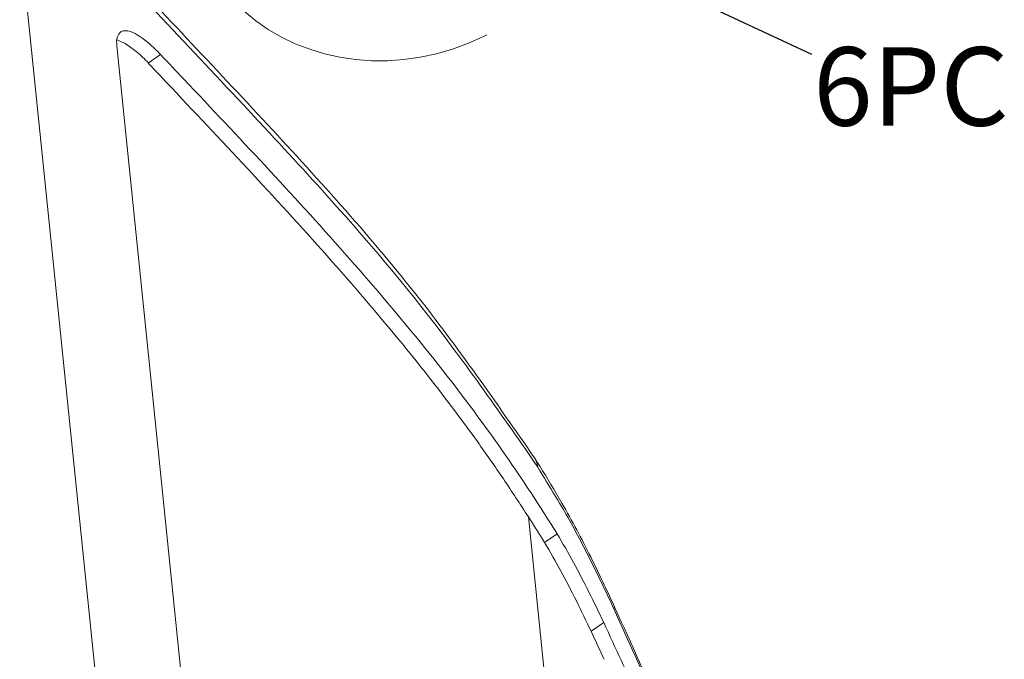
# Model space of a CAD drawing. Extents: x -173 to 1704, y -870 to 425.
# Drawn here: x 883 to 933, y -484 to -452 of the extents above; entities that cross this region are included whole.
import ezdxf

# ---------------------------------------------------------------- set-up
doc = ezdxf.new("R2010")
doc.units = 0
doc.header["$LTSCALE"] = 1.209999999999999
doc.header["$MEASUREMENT"] = 0
doc.linetypes.add('CENTER', pattern=[50.800000000000004, 31.75, -6.349999999999999, 6.349999999999999, -6.349999999999999])
doc.layers.get('0').update_dxf_attribs({"linetype": 'CONTINUOUS', "lineweight": 20})
doc.layers.add('DIM', color=4, linetype='CONTINUOUS')
doc.styles.get("Standard").update_dxf_attribs({"font": 'Vrinda.ttf'})
doc.dimstyles.get("Standard").update_dxf_attribs({"dimtxt": 0.15625, "dimasz": 0.18, "dimexe": 0.18, "dimexo": 0.0625, "dimgap": 0.09, "dimtad": 0, "dimtih": 1, "dimtoh": 1, "dimdec": 4, "dimzin": 0, "dimdsep": 46, "dimtxsty": 'STANDARD', "dimcen": 0.09, "dimadec": 0, "dimazin": 0, "dimtp": 0.01, "dimtm": 0.01, "dimtfac": 1, "dimtdec": 4, "dimtofl": 0, "dimtmove": 0, "dimatfit": 0, "dimfxl": 1, "dimtolj": 1, "dimtzin": 0, "dimarcsym": 0})

msp = doc.modelspace()

# ---------------------------------------------------------------- linework, layer by layer
at = {"color": 7, "linetype": 'Continuous'}
for p, q in [((887.8404288766088, -494.5999328093185), (883.0082836615693, -447.4241991416702)), ((892.6955317902093, -499.2952744209024), (887.9630190383368, -453.0922421982459)), ((889.5641285615374, -453.9737140040061), (890.1937102416651, -453.5397842485499)), ((909.2546698499209, -474.0893774657661), (909.2552538954887, -474.0902802183418)), ((908.9401098288007, -477.0916506870143), (913.9649588372484, -526.1487315495424)), ((909.765358600449, -478.3944268470141), (910.4058647677447, -477.9529675480699)), ((913.3304380316166, -481.6726624444545), (913.301552070593, -481.7839418195581)), ((912.1325291162893, -482.9246073441663), (912.7767427244808, -482.4805927483257))]:
    msp.add_line(p, q, dxfattribs=at)
at = {"color": 4, "linetype": 'CENTER'}
msp.add_ellipse((902.1209539141327, -444.2547045773435), major_axis=(10.14357889479176, 3.328266173366785), ratio=0.8878612560919258, start_param=-1.570796326794896, end_param=4.712388980384689, dxfattribs=at)
at = {"color": 7, "linetype": 'Continuous'}
for points, knots in [([(909.2545628285451, -474.0894457247095), (907.2899127502212, -471.2617699950052), (903.0702560473921, -465.1885150281696), (895.3656299942695, -456.7546131360341), (889.8916068584524, -450.9773919992603), (887.1320721810571, -448.0650107998463)], [0, 0, 0, 0, 10.31906837628281, 22.16319665336316, 34.20387511074424, 34.20387511074424, 34.20387511074424, 34.20387511074424]), ([(909.1556920971525, -474.1628484978937), (907.2663693048454, -471.4669047805377), (903.170771473741, -465.6227466056921), (895.4777598292169, -457.1902372150687), (889.9031490683448, -451.3108062636944), (886.9702050117766, -448.217488576678)], [0, 0, 0, 0, 9.866909709800314, 21.3890893455097, 34.18173583123447, 34.18173583123447, 34.18173583123447, 34.18173583123447]), ([(887.9630190383368, -453.0922421982459), (887.9476541114796, -452.9292411022696), (887.9227206004259, -452.6647302675563), (888.0877411723465, -452.4641227703833), (888.1510701288335, -452.3871368327418)], [0, 0, 0, 0, 0.4654651442254798, 0.7553358650238771, 0.7553358650238771, 0.7553358650238771, 0.7553358650238771]), ([(888.1510701288335, -452.3871368327418), (888.1618418138007, -452.3798049290737), (888.2680575694022, -452.3075076338516), (888.598666879545, -452.3184660609697), (889.0633603547113, -452.5493704716312), (889.6247562105955, -452.964838481556), (889.9923658945349, -453.3363195154271), (890.1937102416651, -453.5397842485499)], [0, 0, 0, 0, 0.038958990718371, 0.3841607556477371, 0.8942253747144207, 1.603168878669973, 2.461686773592882, 2.461686773592882, 2.461686773592882, 2.461686773592882]), ([(889.577907147137, -453.9642173219581), (889.3744316510515, -453.7648804498775), (889.0032677253428, -453.4012658751334), (888.5757626797892, -453.1063695124375), (888.3826198531851, -452.9731380625662)], [0, 0, 0, 0, 0.8525972060652943, 1.555240469439173, 1.555240469439173, 1.555240469439173, 1.555240469439173]), ([(910.4058647677447, -477.9529675480699), (909.8624724446219, -477.0986445753023), (908.7726089596191, -475.3851580706209), (905.3686640696836, -470.4611065013307), (899.6245858130823, -463.5196796699641), (893.7508181796578, -457.3041957325865), (890.5921949945772, -453.9614921658311), (890.1937102416651, -453.5397842485499)], [0, 0, 0, 0, 3.037284498499604, 6.091778127185162, 17.9530296703359, 30.00930927761666, 31.74988994717776, 31.74988994717776, 31.74988994717776, 31.74988994717776]), ([(889.564128447745, -453.9737141177984), (889.9621801632582, -454.3949699285), (893.1144886469763, -457.7310396253202), (898.967102454417, -463.9249946817748), (904.5387442730797, -470.6546085721408), (907.6733321846285, -475.1500503376147), (908.5184454224142, -476.4453622381017), (908.9401098288007, -477.0916506870143)], [0, 0, 0, 0, 1.738701705944106, 13.76937700479262, 25.5678729505445, 27.89260984300781, 30.20755023031761, 30.20755023031761, 30.20755023031761, 30.20755023031761]), ([(909.2551690960645, -474.0903349279096), (909.2866290636035, -474.1447068649406), (909.3720595707786, -474.2923555283057), (909.4008950131554, -474.4614374341342), (909.4191117420168, -474.5682545654144)], [0, 0, 0, 0, 0.1872997445704486, 0.5086182035180555, 0.5086182035180555, 0.5086182035180555, 0.5086182035180555]), ([(913.2649388362252, -481.7042581750138), (912.8755315925011, -480.881338313657), (912.0931503900543, -479.2279611846425), (910.8238735175479, -476.8379447132481), (909.8796921272628, -475.3124197191699), (909.4191117420168, -474.5682545654144)], [0, 0, 0, 0, 2.731141810955164, 5.487299089953507, 8.112256375259754, 8.112256375259754, 8.112256375259754, 8.112256375259754]), ([(913.330441169025, -481.6726610057976), (912.9311976131359, -480.8236903282983), (912.0912031676654, -479.0374857848624), (910.8223607301393, -476.6437499092648), (909.9021788268384, -475.1328091432972), (909.5207559420805, -474.5065119040382)], [0, 0, 0, 0, 2.814405984988263, 5.921411528919158, 8.121064762992454, 8.121064762992454, 8.121064762992454, 8.121064762992454]), ([(908.9401098206725, -477.0916506870143), (909.0788354444285, -477.308141851219), (909.3561846754465, -477.7409649756619), (909.6290007418062, -478.1766596432957), (909.765358600449, -478.3944268470141)], [0, 0, 0, 0, 0.7713689108629525, 1.542170569983739, 1.542170569983739, 1.542170569983739, 1.542170569983739]), ([(910.4058647677447, -477.9529675480699), (910.6849863471925, -478.4366534321395), (911.2493333807861, -479.4146025194363), (912.0363002117546, -480.9269328353848), (912.5292685866899, -481.9613213014985), (912.7767423831046, -482.4805920168064)], [0, 0, 0, 0, 1.67519291391168, 3.38701921053022, 5.112646533869824, 5.112646533869824, 5.112646533869824, 5.112646533869824]), ([(909.765358600449, -478.3944268470141), (910.0441181898467, -478.878636286795), (910.6076246536495, -479.8574551670361), (911.3933237232254, -481.3706391490733), (911.8854996549229, -482.4052984517379), (912.1325288724491, -482.9246068158463)], [0, 0, 0, 0, 1.676012076085021, 3.388022059888347, 5.113178720156871, 5.113178720156871, 5.113178720156871, 5.113178720156871]), ([(956.7049434937608, -534.2939975266944), (955.5832331330481, -533.5409103625376), (952.0216164028765, -531.1497335159272), (946.2046537365047, -527.2783391443055), (939.5494687471853, -522.7185649078497), (933.837810889474, -518.0640330295781), (929.1171207083049, -512.8165177407957), (925.1540714394996, -506.6505245600289), (921.3790774620747, -499.410946938111), (917.457502317849, -490.9814761434309), (914.746698465476, -484.98219559527), (913.301552070593, -481.7839418195581)], [0, 0, 0, 0, 4.053177492609856, 12.86951183981564, 20.96292290415558, 28.25177195572896, 34.91725868806617, 42.04112843409684, 50.17827103257133, 59.39953894604453, 69.92851896551537, 69.92851896551537, 69.92851896551537, 69.92851896551537]), ([(956.657803060737, -533.8188750103418), (954.8625709534645, -532.6175479776396), (950.1684086529992, -529.4763251549223), (942.6807923551878, -524.5101278036781), (934.5502864702343, -518.576127195095), (927.886797868949, -511.1617794396591), (922.8569813421295, -502.2761277077127), (918.1452615757967, -492.374375022154), (915.0101790197474, -485.4052940189133), (913.3675929159053, -481.7539338369024)], [0, 0, 0, 0, 6.479709091303599, 16.94310502311038, 26.9714403667183, 36.58665861722818, 46.57329781671284, 57.48590047213693, 69.49590522092478, 69.49590522092478, 69.49590522092478, 69.49590522092478]), ([(912.7767423831046, -482.4805920168064), (913.3675500410724, -483.7572478654694), (914.545116300836, -486.3018100972552), (916.2771143360437, -490.1197928303459), (918.0050106141234, -493.9122537588803), (919.7508132765827, -497.6734853579828), (921.5401196469275, -501.3938079719863), (923.4027634597223, -505.0570981647954), (925.3477374688601, -508.6569021363301), (926.8008847938927, -510.9564423877405), (927.525364354433, -512.1028986913016)], [0, 0, 0, 0, 4.220188639121422, 8.41145453049564, 12.57736359294561, 16.72276384447073, 20.8513225877493, 24.96102017962201, 29.05196331390106, 33.119392708397, 33.119392708397, 33.119392708397, 33.119392708397]), ([(912.1325288724491, -482.9246068158463), (912.2058360143828, -483.0822417318347), (912.3527899792842, -483.398241991842), (912.5730607346483, -483.8736424330725), (912.7198467924644, -484.1914895315705), (912.793407424705, -484.3507760051579)], [0, 0, 0, 0, 0.5215403047842696, 1.045497254734899, 1.57185274126438, 1.57185274126438, 1.57185274126438, 1.57185274126438])]:
    msp.add_open_spline(points, degree=3, knots=knots, dxfattribs=at)
for points in [[(888.3826198531851, -452.9731380625662), (888.2492742856545, -452.9118556681554), (888.1159287181237, -452.8505732737446), (887.9825831505932, -452.7892908793337)], [(909.419093006977, -474.5682635549819), (909.3312927037022, -474.4331252026191), (909.2434924004274, -474.2979868502565), (909.1556920971525, -474.1628484978937)], [(909.5207559420805, -474.5065119040382), (909.432259483734, -474.3677652805075), (909.3437630253875, -474.2290186569768), (909.2552665670408, -474.0902720334461)], [(913.3015522168971, -481.7839417545338), (913.2893477566732, -481.7573805613604), (913.277143296449, -481.7308193681871), (913.2649388362252, -481.7042581750138)], [(913.3675929159053, -481.7539338369024), (913.3551962447372, -481.7268273009877), (913.3427995735692, -481.6997207650728), (913.3304029024011, -481.6726142291582)]]:
    msp.add_open_spline(points, degree=3, dxfattribs=at)

# ---------------------------------------------------------------- texts
msp.add_text('6PCS FOR BOTTOM', height=4).set_placement((923.4572777582734, -457.1603683285757))

# ---------------------------------------------------------------- leaders
at = {"layer": 'DIM'}
msp.add_leader([(904.6054961607605, -444.7465913522282), (923.3672777582734, -453.5203683285756)], dimstyle='STANDARD', override={"dimtxt": 2.5, "dimasz": 2, "dimexe": 0, "dimexo": 0, "dimgap": 1, "dimtad": 0, "dimtih": 0, "dimtoh": 0, "dimdec": 2, "dimcen": 0, "dimclrd": 4, "dimclre": 6, "dimclrt": 3, "dimtp": 0, "dimtm": 0, "dimtdec": 2, "dimatfit": 3}, dxfattribs=at)

doc.saveas('drawing.dxf')
